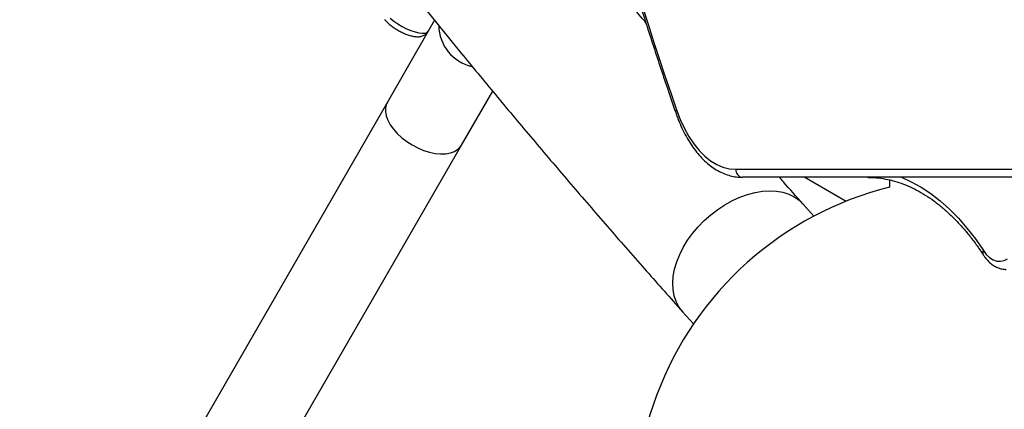
# Model space of a CAD drawing. Units: millimetres. Extents: x -5583 to 6066, y -4424 to 9988.
# Drawn here: x -2450 to -2082, y -28 to 117 of the extents above; entities that cross this region are included whole.
import ezdxf

# ---------------------------------------------------------------- set-up
doc = ezdxf.new("R2010")
doc.units = ezdxf.units.MM
doc.layers.add('SLD-0', color=179, linetype='Continuous')
doc.styles.add('SLDTEXTSTYLE0', font='TXT', dxfattribs={"width": 0.7})
doc.styles.add('SLDTEXTSTYLE1', font='TXT', dxfattribs={"width": 0.96})
doc.dimstyles.new('SLDDIMSTYLE0', dxfattribs={"dimtxt": 5, "dimasz": 3.302, "dimexe": 0, "dimexo": 0.0625, "dimgap": 1.25, "dimtad": 2, "dimdec": 0, "dimrnd": 1e-09, "dimzin": 12, "dimdsep": 46, "dimtxsty": 'SLDTEXTSTYLE0', "dimsah": 1, "dimcen": 0.09, "dimadec": 0, "dimazin": 3, "dimtfac": 1, "dimtofl": 0, "dimtmove": 0, "dimatfit": 3, "dimfxl": 0, "dimfrac": 2, "dimtolj": 1, "dimtzin": 12, "dimarcsym": 0})
doc.dimstyles.new('SLDDIMSTYLE1', dxfattribs={"dimtxt": 5, "dimasz": 3.302, "dimexe": 0, "dimexo": 0.0625, "dimgap": 1.25, "dimtad": 2, "dimdec": 0, "dimrnd": 1e-09, "dimzin": 12, "dimdsep": 46, "dimtxsty": 'SLDTEXTSTYLE0', "dimblk1": 'NONE', "dimblk2": 'NONE', "dimsah": 1, "dimcen": 0.09, "dimadec": 0, "dimazin": 3, "dimtfac": 1, "dimtofl": 0, "dimtmove": 0, "dimatfit": 3, "dimldrblk": 'NONE', "dimfxl": 0, "dimfrac": 2, "dimtolj": 1, "dimtzin": 12, "dimarcsym": 0})

# ---------------------------------------------------------------- blocks, each defined once
blk = doc.blocks.new('_D')
at = {"layer": 'SLD-0'}
for p, q in [((2451.31, 2830.17), (-5577.55, 2830.17)), ((-5576.55, 2830.17), (-5576.55, -2002.38)), ((-2906.37, -2002.38), (-5577.55, -2002.38))]:
    blk.add_line(p, q, dxfattribs=at)
for points in [[(-5576.55, 2830.17), (-5577.05, 2826.87), (-5576.04, 2826.87)], [(-5576.55, -2002.38), (-5576.04, -1999.08), (-5577.05, -1999.08)]]:
    blk.add_solid(points, dxfattribs=at)
at = {"layer": 'SLD-0', "insert": (-5582.99, 407.85), "char_height": 5, "attachment_point": 1, "rotation": 90, "style": 'SLDTEXTSTYLE0'}
blk.add_mtext('4833', dxfattribs=at)
blk = doc.blocks.new('_D_1')
at = {"layer": 'SLD-0'}
for p, q in [((-3365.07, -1736.88), (-3365.07, 4860.83)), ((4090.48, 1835.19), (4090.48, 4860.83)), ((4090.48, 4859.83), (-3365.07, 4859.83))]:
    blk.add_line(p, q, dxfattribs=at)
for points in [[(-3365.07, 4859.83), (-3361.77, 4859.33), (-3361.77, 4860.34)], [(4090.48, 4859.83), (4087.18, 4860.34), (4087.18, 4859.33)]]:
    blk.add_solid(points, dxfattribs=at)
at = {"layer": 'SLD-0', "insert": (356.48, 4866.28), "char_height": 5, "attachment_point": 1, "style": 'SLDTEXTSTYLE0'}
blk.add_mtext('7456', dxfattribs=at)
blk = doc.blocks.new('_D_2')
at = {"layer": 'SLD-0', "color": 7}
for p, q in [((5489.36, 761.34), (5489.36, -4424.29)), ((-5085.48, -2118.64), (-5085.48, -4424.29)), ((-5085.48, -4423.29), (5489.36, -4423.29))]:
    blk.add_line(p, q, dxfattribs=at)
for points in [[(-5085.48, -4423.29), (-5082.18, -4423.8), (-5082.18, -4422.78)], [(5489.36, -4423.29), (5486.06, -4422.78), (5486.06, -4423.8)]]:
    blk.add_solid(points, dxfattribs=at)
at = {"layer": 'SLD-0', "color": 7, "insert": (194.83, -4417.22), "char_height": 5, "attachment_point": 1, "style": 'SLDTEXTSTYLE1'}
blk.add_mtext('10575', dxfattribs=at)
blk = doc.blocks.new('_None')
blk = doc.blocks.new('_D_3')
at = {"layer": 'SLD-0', "color": 7}
for p, q in [((2435.69, 4224.19), (6066.28, 4224.19)), ((6065.28, -3883.64), (6065.28, 4224.19)), ((-3126.49, -3883.64), (6066.28, -3883.64))]:
    blk.add_line(p, q, dxfattribs=at)
for points in [[(6065.28, 4224.19), (6064.77, 4220.89), (6065.78, 4220.89)], [(6065.28, -3883.64), (6065.78, -3880.33), (6064.77, -3880.33)]]:
    blk.add_solid(points, dxfattribs=at)
at = {"layer": 'SLD-0', "color": 7, "insert": (6059.21, 164.41), "char_height": 5, "attachment_point": 1, "rotation": 90, "style": 'SLDTEXTSTYLE1'}
blk.add_mtext('8108', dxfattribs=at)

msp = doc.modelspace()

# ---------------------------------------------------------------- linework, layer by layer
at = {"layer": 'SLD-0', "color": 7, "linetype": 'Continuous', "lineweight": 25}
for p, q in [((-2217.15, 121.93), (-2215.09, 115.46)), ((-2311.39, 117.66), (-2310.02, 116.59)), ((-2310.02, 116.59), (-2308.5, 115.56)), ((-2308.5, 115.56), (-2306.88, 114.61)), ((-2306.88, 114.61), (-2305.23, 113.77)), ((-2294.8, 116.89), (-2297.15, 112.82)), ((-2215.09, 115.46), (-2213, 109.02)), ((-2297.15, 112.82), (-2312.43, 86.35)), ((-2305.23, 113.77), (-2303.6, 113.07)), ((-2303.6, 113.07), (-2302.04, 112.54)), ((-2302.04, 112.54), (-2300.62, 112.2)), ((-2300.62, 112.2), (-2299.38, 112.06)), ((-2299.38, 112.06), (-2298.36, 112.11)), ((-2298.36, 112.11), (-2297.61, 112.37)), ((-2297.61, 112.37), (-2297.15, 112.82)), ((-2213, 109.02), (-2210.89, 102.6)), ((-2210.89, 102.6), (-2208.76, 96.2)), ((-2208.76, 96.2), (-2206.61, 89.83)), ((-2284.72, 70.35), (-2273.08, 90.52)), ((-2206.61, 89.83), (-2204.43, 83.48)), ((-2312.43, 86.35), (-2701.53, -587.59)), ((-2312.74, 85.73), (-2313.11, 84.38)), ((-2312.43, 86.35), (-2312.74, 85.73)), ((-2313.11, 84.38), (-2313.15, 82.89)), ((-2313.15, 82.89), (-2312.87, 81.3)), ((-2312.87, 81.3), (-2312.27, 79.65)), ((-2204.43, 83.48), (-2203.07, 79.92)), ((-2312.27, 79.65), (-2311.37, 77.96)), ((-2311.37, 77.96), (-2310.18, 76.29)), ((-2203.07, 79.92), (-2201.53, 76.59)), ((-2310.18, 76.29), (-2308.72, 74.66)), ((-2308.72, 74.66), (-2307.05, 73.11)), ((-2201.53, 76.59), (-2199.84, 73.54)), ((-2199.84, 73.54), (-2197.99, 70.78)), ((-2673.82, -603.59), (-2284.72, 70.35)), ((-2307.05, 73.11), (-2305.18, 71.68)), ((-2305.18, 71.68), (-2303.17, 70.4)), ((-2303.17, 70.4), (-2301.05, 69.3)), ((-2285.1, 69.78), (-2284.72, 70.35)), ((-2197.99, 70.78), (-2196.01, 68.34)), ((-2301.05, 69.3), (-2298.88, 68.39)), ((-2298.88, 68.39), (-2296.7, 67.72)), ((-2296.7, 67.72), (-2294.56, 67.27)), ((-2294.56, 67.27), (-2292.52, 67.08)), ((-2292.52, 67.08), (-2290.61, 67.14)), ((-2290.61, 67.14), (-2288.87, 67.45)), ((-2288.87, 67.45), (-2287.36, 68)), ((-2287.36, 68), (-2286.09, 68.78)), ((-2286.09, 68.78), (-2285.1, 69.78)), ((-2196.01, 68.34), (-2193.91, 66.24)), ((-2193.91, 66.24), (-2191.72, 64.49)), ((-2191.72, 64.49), (-2189.44, 63.12)), ((-2189.44, 63.12), (-2187.11, 62.13)), ((-2187.11, 62.13), (-2184.73, 61.53)), ((-2184.73, 61.53), (-2182.33, 61.34)), ((-2182.33, 61.34), (-2079.24, 61.34)), ((-2076.75, 58.34), (-2179.84, 58.34)), ((-2156.51, 58.34), (-2141.1, 49.44)), ((-2124.93, 57.38), (-2124.93, 54.64)), ((-2120.44, 58.34), (-2116.78, 56.69)), ((-2116.78, 56.69), (-2113.11, 54.67)), ((-2180.79, 50.94), (-2177.96, 51.96)), ((-2177.96, 51.96), (-2175.15, 52.7)), ((-2175.15, 52.7), (-2172.4, 53.16)), ((-2172.4, 53.16), (-2169.73, 53.32)), ((-2169.73, 53.32), (-2167.18, 53.19)), ((-2167.18, 53.19), (-2164.78, 52.77)), ((-2164.78, 52.77), (-2162.55, 52.07)), ((-2162.55, 52.07), (-2160.53, 51.08)), ((-2113.11, 54.67), (-2109.52, 52.29)), ((-2109.52, 52.29), (-2106, 49.56)), ((-2189.07, 46.36), (-2186.37, 48.13)), ((-2186.37, 48.13), (-2183.6, 49.66)), ((-2183.6, 49.66), (-2180.79, 50.94)), ((-2160.53, 51.08), (-2158.72, 49.83)), ((-2158.72, 49.83), (-2157.25, 48.42)), ((-2153.17, 43.86), (-2157.25, 48.42)), ((-2106, 49.56), (-2102.56, 46.49)), ((-2194.09, 42.22), (-2191.65, 44.38)), ((-2191.65, 44.38), (-2189.07, 46.36)), ((-2102.56, 46.49), (-2099.23, 43.1)), ((-2196.36, 39.89), (-2194.09, 42.22)), ((-2099.23, 43.1), (-2096, 39.38)), ((-2200.3, 34.85), (-2198.44, 37.42)), ((-2198.44, 37.42), (-2196.36, 39.89)), ((-2096, 39.38), (-2092.88, 35.35)), ((-2201.92, 32.2), (-2200.3, 34.85)), ((-2092.88, 35.35), (-2089.89, 31.03)), ((-2204.36, 26.8), (-2203.28, 29.51)), ((-2203.28, 29.51), (-2201.92, 32.2)), ((-2089.89, 31.03), (-2088.78, 29.56)), ((-2088.78, 29.56), (-2087.55, 28.41)), ((-2205.15, 24.11), (-2204.36, 26.8)), ((-2087.55, 28.41), (-2086.25, 27.59)), ((-2086.25, 27.59), (-2084.89, 27.12)), ((-2084.89, 27.12), (-2083.52, 27.01)), ((-2083.52, 27.01), (-2082.14, 27.27)), ((-2082.14, 27.27), (-2080.81, 27.89)), ((-2205.65, 21.47), (-2205.15, 24.11)), ((-2205.84, 18.91), (-2205.65, 21.47)), ((-2205.72, 16.46), (-2205.84, 18.91)), ((-2205.3, 14.15), (-2205.72, 16.46)), ((-2204.58, 12.01), (-2205.3, 14.15)), ((-2203.57, 10.05), (-2204.58, 12.01)), ((-2202.28, 8.31), (-2203.57, 10.05)), ((-2202.2, 8.22), (-2202.28, 8.31)), ((-2202.2, 8.22), (-2198.12, 3.66))]:
    msp.add_line(p, q, dxfattribs=at)
for centre, radius, start, end in [((-1616.73, 761.34), 3150, 51.10087, 205.92224), ((-2277.27, 115.25), 16, 181.2766, 256.8554), ((-2203.79, 82.72), 0.998, 129.6873, 192.2291), ((-2179.56, 61.11), 2.78, 175.2582, 264.3017), ((-2094.78, -66.66), 125, 103.9574, 215.1427), ((-2088.5, 30.2), 1.62, 149.0989, 210.0213)]:
    msp.add_arc(centre, radius, start, end, dxfattribs=at)
for points, knots in [([(-2215.88, 115.99), (-2216.48, 116.69), (-2221.39, 122.5), (-2230.39, 133.34), (-2242.86, 148.51), (-2255.06, 163.62), (-2267.02, 178.65), (-2278.74, 193.62), (-2290.22, 208.52), (-2301.44, 223.34), (-2312.41, 238.09), (-2323.14, 252.76), (-2333.61, 267.35), (-2343.83, 281.85), (-2353.8, 296.28), (-2363.51, 310.62), (-2372.96, 324.86), (-2382.16, 339.03), (-2391.08, 353.09), (-2397.96, 364.11), (-2401.77, 370.42), (-2402.79, 372.1)], [0, 0, 0, 0, 0.007921, 0.065152, 0.122372, 0.179582, 0.236781, 0.293968, 0.351144, 0.408307, 0.465459, 0.522598, 0.579725, 0.636838, 0.693938, 0.751025, 0.808098, 0.865158, 0.922203, 0.979235, 1, 1, 1, 1]), ([(-2421.5, 289), (-2421.26, 288.62), (-2417.79, 283.3), (-2410.85, 272.98), (-2400.68, 258.02), (-2390.22, 242.98), (-2379.53, 227.87), (-2368.58, 212.7), (-2357.38, 197.47), (-2345.93, 182.18), (-2330.34, 161.7), (-2310.24, 135.97), (-2289.33, 110.04), (-2272.13, 89.2), (-2258.99, 73.52), (-2245.62, 57.79), (-2232.01, 42.01), (-2218.42, 26.47), (-2208.43, 15.19), (-2203.07, 9.2), (-2202.2, 8.22)], [0, 0, 0, 0, 0.004205, 0.059224, 0.11423, 0.169224, 0.224206, 0.279176, 0.334133, 0.389079, 0.444013, 0.553847, 0.663637, 0.718517, 0.773386, 0.828246, 0.883096, 0.937936, 0.989876, 1, 1, 1, 1]), ([(-2221.58, 134.05), (-2220.66, 131.07), (-2217.98, 122.42), (-2213.43, 108.22), (-2208.73, 94.04), (-2205.8, 85.51), (-2204.77, 82.5)], [0, 0, 0, 0, 0.171374, 0.496951, 0.822533, 1, 1, 1, 1]), ([(-2313.55, 117.34), (-2313.39, 117.14), (-2312.9, 116.56), (-2311.93, 115.63), (-2310.62, 114.58), (-2309.21, 113.62), (-2307.73, 112.77), (-2306.22, 112.04), (-2304.7, 111.44), (-2303.2, 111), (-2301.78, 110.77), (-2300.52, 110.77), (-2299.41, 111), (-2298.45, 111.43), (-2297.67, 112.05), (-2297.31, 112.58), (-2297.15, 112.82)], [0, 0, 0, 0, 0.043804, 0.130058, 0.212176, 0.291723, 0.370268, 0.448929, 0.528459, 0.610284, 0.696895, 0.775197, 0.838571, 0.896859, 0.953167, 1, 1, 1, 1]), ([(-2204.77, 82.5), (-2204.56, 81.91), (-2203.94, 80.18), (-2202.81, 77.45), (-2201.32, 74.39), (-2199.68, 71.54), (-2197.9, 68.93), (-2196, 66.55), (-2193.97, 64.45), (-2191.84, 62.64), (-2189.62, 61.12), (-2187.34, 59.92), (-2185, 59.05), (-2182.69, 58.52), (-2180.96, 58.35), (-2180.03, 58.34), (-2179.84, 58.34)], [0, 0, 0, 0, 0.041977, 0.121571, 0.201307, 0.281178, 0.361157, 0.441168, 0.52106, 0.600635, 0.679641, 0.757817, 0.834974, 0.911081, 0.981824, 1, 1, 1, 1]), ([(-2157.25, 48.42), (-2159.69, 51.15), (-2162.66, 54.46), (-2165.56, 57.76), (-2166.07, 58.34)], [0, 0, 0, 0, 0.824162, 1, 1, 1, 1]), ([(-2133.2, 58.34), (-2132.63, 58.33), (-2130.93, 58.3), (-2128.11, 58.03), (-2124.74, 57.4), (-2121.39, 56.45), (-2118.07, 55.2), (-2114.79, 53.64), (-2111.56, 51.78), (-2108.38, 49.62), (-2105.27, 47.18), (-2102.22, 44.46), (-2099.24, 41.46), (-2096.35, 38.19), (-2093.55, 34.65), (-2091.42, 31.67), (-2090.22, 29.87), (-2089.9, 29.39)], [0, 0, 0, 0, 0.037112, 0.1105, 0.183813, 0.256919, 0.329738, 0.402233, 0.474409, 0.5463, 0.617951, 0.689415, 0.76074, 0.831969, 0.903135, 0.974267, 1, 1, 1, 1]), ([(-2089.9, 29.39), (-2089.69, 29.08), (-2089.08, 28.18), (-2087.94, 26.89), (-2086.51, 25.69), (-2084.98, 24.79), (-2083.39, 24.23), (-2082.14, 23.98), (-2081.46, 24.02), (-2081.34, 24.03)], [0, 0, 0, 0, 0.098985, 0.283777, 0.467285, 0.627511, 0.799267, 0.964534, 1, 1, 1, 1])]:
    msp.add_open_spline(points, degree=3, knots=knots, dxfattribs=at)

# ---------------------------------------------------------------- dimensions: what is measured, and where the dimension line sits
at = {"layer": 'SLD-0'}
for base, p1, p2, angle, picture, middle in [((-3365.07, 4859.83), (4090.48, 1835.19), (-3365.07, -1736.88), 0, '_D_1', (362.7, 4859.83)), ((-5576.55, -2002.38), (2451.31, 2830.17), (-2906.37, -2002.38), 90, '_D', (-5576.55, 413.89))]:
    dim = msp.add_linear_dim(base=base, p1=p1, p2=p2, angle=angle, dimstyle='SLDDIMSTYLE0', dxfattribs=at)
    dim.commit()
    dim.dimension.update_dxf_attribs({"geometry": picture, "text_midpoint": middle, "dimtype": 160})
at = {"layer": 'SLD-0', "color": 7}
dim = msp.add_linear_dim(base=(6065.28, -3883.64), p1=(2435.69, 4224.19), p2=(-3126.49, -3883.64), angle=90, dimstyle='SLDDIMSTYLE1', dxfattribs=at)
dim.commit()
dim.dimension.update_dxf_attribs({"geometry": '_D_3', "text_midpoint": (6065.28, 170.28), "dimtype": 160})
dim = msp.add_linear_dim(base=(-5085.48, -4423.29), p1=(5489.36, 761.34), p2=(-5085.48, -2118.64), dimstyle='SLDDIMSTYLE1', dxfattribs=at)
dim.commit()
dim.dimension.update_dxf_attribs({"geometry": '_D_2', "text_midpoint": (201.94, -4423.29), "dimtype": 160})

doc.saveas('drawing.dxf')
